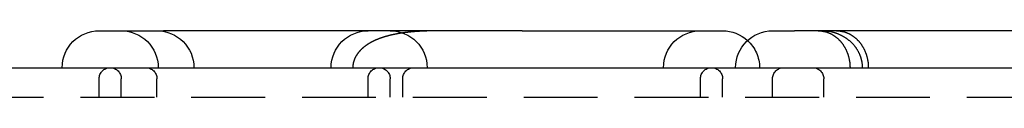
# Model space of a CAD drawing. Extents: x 1668 to 2765, y -348 to 534.
# Drawn here: x 2489 to 2522, y 531 to 534 of the extents above; entities that cross this region are included whole.
import ezdxf

# ---------------------------------------------------------------- set-up
doc = ezdxf.new("R2010")
doc.units = 0
doc.header["$LTSCALE"] = 10
doc.linetypes.add('VERDECKT', pattern=[0.375, 0.25, -0.125])
doc.layers.get('0').update_dxf_attribs({"linetype": 'CONTINUOUS'})
doc.layers.add('STEMPEL', color=3, linetype='CONTINUOUS')

# ---------------------------------------------------------------- blocks, each defined once
blk = doc.blocks.new('A$C0FFD3D05')
at = {"linetype": 'CONTINUOUS', "extrusion": (-2e-16, 1, -2e-16)}
for p, q in [((-372.906, 193.952), (-370.732, 193.952)), ((-358.587, 193.952), (-370.732, 193.952)), ((-358.587, 193.952), (-351.804, 193.952)), ((-350.114, 193.952), (-349.367, 193.952)), ((-348.568, 193.952), (-349.367, 193.952)), ((-343.849, 193.952), (-348.568, 193.952)), ((-341.946, 193.952), (-343.849, 193.952)), ((-429.785, 192.702), (-269.785, 192.702))]:
    blk.add_line(p, q, dxfattribs=at)
at = {"color": 1, "linetype": 'VERDECKT', "extrusion": (-2e-16, 1, -2e-16)}
for p, q in [((-372.906, 191.702), (-372.906, 192.327)), ((-372.156, 191.702), (-372.156, 192.327)), ((-370.947, 191.702), (-370.947, 192.327)), ((-363.804, 191.702), (-363.804, 192.327)), ((-363.054, 191.702), (-363.054, 192.327)), ((-362.63, 191.702), (-362.63, 192.327)), ((-352.554, 191.702), (-352.554, 192.327)), ((-351.804, 191.702), (-351.804, 192.327)), ((-350.114, 191.702), (-350.114, 192.327)), ((-348.379, 191.702), (-348.379, 192.327)), ((-429.785, 191.702), (-269.785, 191.702))]:
    blk.add_line(p, q, dxfattribs=at)
at = {"color": 1}
blk.add_polyline3d([(-361.369, 193.952, 0), (-361.381, 193.952, 0), (-361.392, 193.952, 0), (-361.403, 193.952, 0), (-361.415, 193.952, 0), (-361.426, 193.952, 0), (-361.437, 193.952, 0), (-361.449, 193.952, 0), (-361.46, 193.952, 0), (-361.471, 193.952, 0), (-361.482, 193.951, 0), (-361.494, 193.951, 0), (-361.505, 193.951, 0), (-361.516, 193.951, 0), (-361.527, 193.951, 0), (-361.538, 193.951, 0), (-361.549, 193.951, 0), (-361.56, 193.951, 0), (-361.571, 193.951, 0), (-361.582, 193.95, 0), (-361.594, 193.95, 0), (-361.605, 193.95, 0), (-361.616, 193.95, 0), (-361.626, 193.95, 0), (-361.637, 193.949, 0), (-361.648, 193.949, 0), (-361.659, 193.949, 0), (-361.67, 193.949, 0), (-361.681, 193.949, 0), (-361.692, 193.948, 0), (-361.703, 193.948, 0), (-361.713, 193.948, 0), (-361.724, 193.948, 0), (-361.735, 193.947, 0), (-361.746, 193.947, 0), (-361.756, 193.947, 0), (-361.767, 193.946, 0), (-361.778, 193.946, 0), (-361.789, 193.946, 0), (-361.799, 193.945, 0), (-361.81, 193.945, 0), (-361.82, 193.945, 0), (-361.831, 193.944, 0), (-361.842, 193.944, 0), (-361.852, 193.944, 0), (-361.863, 193.943, 0), (-361.873, 193.943, 0), (-361.884, 193.942, 0), (-361.894, 193.942, 0), (-361.905, 193.942, 0), (-361.915, 193.941, 0), (-361.925, 193.941, 0), (-361.936, 193.94, 0), (-361.946, 193.94, 0), (-361.957, 193.939, 0), (-361.967, 193.939, 0), (-361.977, 193.938, 0), (-361.987, 193.938, 0), (-361.998, 193.937, 0), (-362.008, 193.937, 0), (-362.018, 193.936, 0), (-362.028, 193.936, 0), (-362.039, 193.935, 0), (-362.049, 193.934, 0), (-362.059, 193.934, 0), (-362.069, 193.933, 0), (-362.079, 193.933, 0), (-362.089, 193.932, 0), (-362.099, 193.931, 0), (-362.109, 193.931, 0), (-362.12, 193.93, 0), (-362.13, 193.929, 0), (-362.14, 193.929, 0), (-362.15, 193.928, 0), (-362.159, 193.927, 0), (-362.169, 193.927, 0), (-362.179, 193.926, 0), (-362.189, 193.925, 0), (-362.199, 193.925, 0), (-362.209, 193.924, 0), (-362.219, 193.923, 0), (-362.229, 193.922, 0), (-362.238, 193.921, 0), (-362.248, 193.921, 0), (-362.258, 193.92, 0), (-362.268, 193.919, 0), (-362.277, 193.918, 0), (-362.287, 193.917, 0), (-362.297, 193.917, 0), (-362.307, 193.916, 0), (-362.316, 193.915, 0), (-362.326, 193.914, 0), (-362.335, 193.913, 0), (-362.345, 193.912, 0), (-362.355, 193.911, 0), (-362.364, 193.91, 0), (-362.374, 193.909, 0), (-362.383, 193.908, 0), (-362.393, 193.907, 0), (-362.402, 193.907, 0), (-362.412, 193.906, 0), (-362.421, 193.905, 0), (-362.43, 193.904, 0), (-362.44, 193.903, 0), (-362.449, 193.901, 0), (-362.459, 193.9, 0), (-362.468, 193.899, 0), (-362.477, 193.898, 0), (-362.487, 193.897, 0), (-362.496, 193.896, 0), (-362.505, 193.895, 0), (-362.514, 193.894, 0), (-362.524, 193.893, 0), (-362.533, 193.892, 0), (-362.542, 193.891, 0), (-362.551, 193.889, 0), (-362.56, 193.888, 0), (-362.569, 193.887, 0), (-362.579, 193.886, 0), (-362.588, 193.885, 0), (-362.597, 193.883, 0), (-362.606, 193.882, 0), (-362.615, 193.881, 0), (-362.624, 193.88, 0), (-362.633, 193.878, 0), (-362.642, 193.877, 0), (-362.651, 193.876, 0), (-362.66, 193.874, 0), (-362.669, 193.873, 0), (-362.678, 193.872, 0), (-362.686, 193.87, 0), (-362.695, 193.869, 0), (-362.704, 193.868, 0), (-362.713, 193.866, 0), (-362.722, 193.865, 0), (-362.731, 193.863, 0), (-362.739, 193.862, 0), (-362.748, 193.861, 0), (-362.757, 193.859, 0), (-362.765, 193.858, 0), (-362.774, 193.856, 0), (-362.783, 193.855, 0), (-362.791, 193.853, 0), (-362.8, 193.852, 0), (-362.809, 193.85, 0), (-362.817, 193.849, 0), (-362.826, 193.847, 0), (-362.834, 193.845, 0), (-362.843, 193.844, 0), (-362.852, 193.842, 0), (-362.86, 193.841, 0), (-362.868, 193.839, 0), (-362.877, 193.837, 0), (-362.885, 193.836, 0), (-362.894, 193.834, 0), (-362.902, 193.832, 0), (-362.911, 193.831, 0), (-362.919, 193.829, 0), (-362.927, 193.827, 0), (-362.936, 193.825, 0), (-362.944, 193.824, 0), (-362.952, 193.822, 0), (-362.961, 193.82, 0), (-362.969, 193.818, 0), (-362.977, 193.816, 0), (-362.985, 193.815, 0), (-362.993, 193.813, 0), (-363.002, 193.811, 0), (-363.01, 193.809, 0), (-363.018, 193.807, 0), (-363.026, 193.805, 0), (-363.034, 193.803, 0), (-363.042, 193.801, 0), (-363.05, 193.8, 0), (-363.058, 193.798, 0), (-363.066, 193.796, 0), (-363.074, 193.794, 0), (-363.082, 193.792, 0), (-363.09, 193.79, 0), (-363.098, 193.788, 0), (-363.106, 193.786, 0), (-363.114, 193.783, 0), (-363.122, 193.781, 0), (-363.13, 193.779, 0), (-363.138, 193.777, 0), (-363.146, 193.775, 0), (-363.154, 193.773, 0), (-363.161, 193.771, 0), (-363.169, 193.769, 0), (-363.177, 193.767, 0), (-363.185, 193.764, 0), (-363.192, 193.762, 0), (-363.2, 193.76, 0), (-363.208, 193.758, 0), (-363.215, 193.755, 0), (-363.223, 193.753, 0), (-363.23, 193.751, 0), (-363.238, 193.749, 0), (-363.245, 193.746, 0), (-363.253, 193.744, 0), (-363.26, 193.742, 0), (-363.268, 193.74, 0), (-363.275, 193.737, 0), (-363.282, 193.735, 0), (-363.29, 193.733, 0), (-363.297, 193.73, 0), (-363.304, 193.728, 0), (-363.311, 193.725, 0), (-363.319, 193.723, 0), (-363.326, 193.721, 0), (-363.333, 193.718, 0), (-363.34, 193.716, 0), (-363.347, 193.713, 0), (-363.354, 193.711, 0), (-363.361, 193.708, 0), (-363.368, 193.706, 0), (-363.375, 193.703, 0), (-363.382, 193.701, 0), (-363.389, 193.698, 0), (-363.396, 193.696, 0), (-363.403, 193.693, 0), (-363.41, 193.691, 0), (-363.417, 193.688, 0), (-363.424, 193.686, 0), (-363.43, 193.683, 0), (-363.437, 193.68, 0), (-363.444, 193.678, 0), (-363.451, 193.675, 0), (-363.457, 193.673, 0), (-363.464, 193.67, 0), (-363.47, 193.667, 0), (-363.477, 193.665, 0), (-363.484, 193.662, 0), (-363.49, 193.659, 0), (-363.497, 193.657, 0), (-363.503, 193.654, 0), (-363.51, 193.651, 0), (-363.516, 193.649, 0), (-363.522, 193.646, 0), (-363.529, 193.643, 0), (-363.535, 193.64, 0), (-363.541, 193.638, 0), (-363.548, 193.635, 0), (-363.554, 193.632, 0), (-363.56, 193.629, 0), (-363.566, 193.626, 0), (-363.573, 193.623, 0), (-363.579, 193.621, 0), (-363.585, 193.618, 0), (-363.591, 193.615, 0), (-363.597, 193.612, 0), (-363.603, 193.609, 0), (-363.609, 193.606, 0), (-363.615, 193.603, 0), (-363.621, 193.601, 0), (-363.627, 193.598, 0), (-363.633, 193.595, 0), (-363.639, 193.592, 0), (-363.645, 193.589, 0), (-363.651, 193.586, 0), (-363.656, 193.583, 0), (-363.662, 193.58, 0), (-363.668, 193.577, 0), (-363.674, 193.574, 0), (-363.679, 193.571, 0), (-363.685, 193.568, 0), (-363.691, 193.565, 0), (-363.696, 193.562, 0), (-363.702, 193.559, 0), (-363.707, 193.556, 0), (-363.713, 193.553, 0), (-363.719, 193.55, 0), (-363.724, 193.546, 0), (-363.73, 193.543, 0), (-363.735, 193.54, 0), (-363.74, 193.537, 0), (-363.746, 193.534, 0), (-363.751, 193.531, 0), (-363.757, 193.528, 0), (-363.762, 193.525, 0), (-363.767, 193.521, 0), (-363.772, 193.518, 0), (-363.778, 193.515, 0), (-363.783, 193.512, 0), (-363.788, 193.509, 0), (-363.793, 193.505, 0), (-363.798, 193.502, 0), (-363.804, 193.499, 0), (-363.809, 193.496, 0), (-363.814, 193.492, 0), (-363.819, 193.489, 0), (-363.824, 193.486, 0), (-363.829, 193.483, 0), (-363.834, 193.479, 0), (-363.839, 193.476, 0), (-363.844, 193.473, 0), (-363.848, 193.469, 0), (-363.853, 193.466, 0), (-363.858, 193.463, 0), (-363.863, 193.459, 0), (-363.868, 193.456, 0), (-363.873, 193.452, 0), (-363.877, 193.449, 0), (-363.882, 193.446, 0), (-363.887, 193.442, 0), (-363.892, 193.439, 0), (-363.896, 193.435, 0), (-363.901, 193.432, 0), (-363.906, 193.428, 0), (-363.911, 193.425, 0), (-363.915, 193.421, 0), (-363.92, 193.417, 0), (-363.925, 193.414, 0), (-363.929, 193.41, 0), (-363.934, 193.406, 0), (-363.939, 193.403, 0), (-363.943, 193.399, 0), (-363.948, 193.395, 0), (-363.953, 193.392, 0), (-363.957, 193.388, 0), (-363.962, 193.384, 0), (-363.966, 193.38, 0), (-363.971, 193.376, 0), (-363.975, 193.372, 0), (-363.98, 193.368, 0), (-363.985, 193.364, 0), (-363.989, 193.361, 0), (-363.994, 193.357, 0), (-363.998, 193.353, 0), (-364.002, 193.349, 0), (-364.007, 193.344, 0), (-364.011, 193.34, 0), (-364.016, 193.336, 0), (-364.02, 193.332, 0), (-364.025, 193.328, 0), (-364.029, 193.324, 0), (-364.033, 193.32, 0), (-364.038, 193.315, 0), (-364.042, 193.311, 0), (-364.046, 193.307, 0), (-364.05, 193.303, 0), (-364.055, 193.298, 0), (-364.059, 193.294, 0), (-364.063, 193.29, 0), (-364.067, 193.285, 0), (-364.072, 193.281, 0), (-364.076, 193.276, 0), (-364.08, 193.272, 0), (-364.084, 193.267, 0), (-364.088, 193.263, 0), (-364.092, 193.258, 0), (-364.096, 193.254, 0), (-364.1, 193.249, 0), (-364.104, 193.245, 0), (-364.108, 193.24, 0), (-364.112, 193.235, 0), (-364.116, 193.231, 0), (-364.12, 193.226, 0), (-364.124, 193.221, 0), (-364.128, 193.217, 0), (-364.131, 193.212, 0), (-364.135, 193.207, 0), (-364.139, 193.202, 0), (-364.143, 193.197, 0), (-364.146, 193.192, 0), (-364.15, 193.187, 0), (-364.154, 193.183, 0), (-364.157, 193.178, 0), (-364.161, 193.173, 0), (-364.165, 193.168, 0), (-364.168, 193.163, 0), (-364.172, 193.158, 0), (-364.175, 193.152, 0), (-364.179, 193.147, 0), (-364.182, 193.142, 0), (-364.185, 193.137, 0), (-364.189, 193.132, 0), (-364.192, 193.127, 0), (-364.195, 193.121, 0), (-364.199, 193.116, 0), (-364.202, 193.111, 0), (-364.205, 193.105, 0), (-364.208, 193.1, 0), (-364.212, 193.095, 0), (-364.215, 193.089, 0), (-364.218, 193.084, 0), (-364.221, 193.078, 0), (-364.224, 193.073, 0), (-364.227, 193.067, 0), (-364.23, 193.062, 0), (-364.233, 193.056, 0), (-364.235, 193.051, 0), (-364.238, 193.045, 0), (-364.241, 193.039, 0), (-364.244, 193.034, 0), (-364.247, 193.028, 0), (-364.249, 193.022, 0), (-364.252, 193.016, 0), (-364.254, 193.01, 0), (-364.257, 193.005, 0), (-364.259, 192.999, 0), (-364.262, 192.993, 0), (-364.264, 192.987, 0), (-364.267, 192.981, 0), (-364.269, 192.975, 0), (-364.271, 192.969, 0), (-364.274, 192.963, 0), (-364.276, 192.957, 0), (-364.278, 192.951, 0), (-364.28, 192.945, 0), (-364.282, 192.939, 0), (-364.284, 192.933, 0), (-364.286, 192.926, 0), (-364.288, 192.92, 0), (-364.29, 192.914, 0), (-364.292, 192.908, 0), (-364.294, 192.902, 0), (-364.295, 192.895, 0), (-364.297, 192.889, 0), (-364.299, 192.883, 0), (-364.3, 192.877, 0), (-364.302, 192.87, 0), (-364.303, 192.864, 0), (-364.304, 192.858, 0), (-364.306, 192.851, 0), (-364.307, 192.845, 0), (-364.308, 192.839, 0), (-364.309, 192.832, 0), (-364.311, 192.826, 0), (-364.312, 192.819, 0), (-364.313, 192.813, 0), (-364.314, 192.806, 0), (-364.315, 192.8, 0), (-364.315, 192.794, 0), (-364.316, 192.787, 0), (-364.317, 192.781, 0), (-364.318, 192.774, 0), (-364.318, 192.768, 0), (-364.319, 192.761, 0), (-364.319, 192.755, 0), (-364.32, 192.748, 0), (-364.32, 192.741, 0), (-364.32, 192.735, 0), (-364.321, 192.728, 0), (-364.321, 192.722, 0), (-364.321, 192.715, 0), (-364.321, 192.709, 0), (-364.321, 192.702, 0)], dxfattribs=at)
at = {"linetype": 'CONTINUOUS'}
blk.add_polyline3d([(-348.568, 193.952, 0), (-348.555, 193.952, 0), (-348.542, 193.952, 0), (-348.528, 193.951, 0), (-348.515, 193.95, 0), (-348.502, 193.95, 0), (-348.489, 193.949, 0), (-348.476, 193.947, 0), (-348.462, 193.946, 0), (-348.449, 193.944, 0), (-348.436, 193.942, 0), (-348.423, 193.941, 0), (-348.41, 193.938, 0), (-348.397, 193.936, 0), (-348.384, 193.933, 0), (-348.371, 193.931, 0), (-348.358, 193.928, 0), (-348.345, 193.925, 0), (-348.332, 193.922, 0), (-348.319, 193.918, 0), (-348.306, 193.914, 0), (-348.294, 193.911, 0), (-348.281, 193.907, 0), (-348.268, 193.902, 0), (-348.256, 193.898, 0), (-348.243, 193.894, 0), (-348.23, 193.889, 0), (-348.218, 193.884, 0), (-348.205, 193.879, 0), (-348.193, 193.874, 0), (-348.181, 193.868, 0), (-348.168, 193.863, 0), (-348.156, 193.857, 0), (-348.144, 193.851, 0), (-348.132, 193.845, 0), (-348.12, 193.838, 0), (-348.108, 193.832, 0), (-348.096, 193.825, 0), (-348.084, 193.818, 0), (-348.072, 193.811, 0), (-348.061, 193.804, 0), (-348.049, 193.797, 0), (-348.038, 193.79, 0), (-348.026, 193.782, 0), (-348.015, 193.774, 0), (-348.003, 193.766, 0), (-347.992, 193.758, 0), (-347.981, 193.75, 0), (-347.97, 193.741, 0), (-347.959, 193.733, 0), (-347.948, 193.724, 0), (-347.938, 193.715, 0), (-347.927, 193.706, 0), (-347.916, 193.697, 0), (-347.906, 193.687, 0), (-347.896, 193.678, 0), (-347.885, 193.668, 0), (-347.875, 193.658, 0), (-347.865, 193.648, 0), (-347.855, 193.638, 0), (-347.845, 193.628, 0), (-347.836, 193.618, 0), (-347.826, 193.607, 0), (-347.816, 193.597, 0), (-347.807, 193.586, 0), (-347.798, 193.575, 0), (-347.789, 193.564, 0), (-347.78, 193.553, 0), (-347.771, 193.541, 0), (-347.762, 193.53, 0), (-347.753, 193.518, 0), (-347.745, 193.507, 0), (-347.736, 193.495, 0), (-347.728, 193.483, 0), (-347.72, 193.471, 0), (-347.712, 193.459, 0), (-347.704, 193.447, 0), (-347.696, 193.434, 0), (-347.688, 193.422, 0), (-347.681, 193.409, 0), (-347.673, 193.396, 0), (-347.666, 193.384, 0), (-347.659, 193.371, 0), (-347.652, 193.358, 0), (-347.645, 193.345, 0), (-347.638, 193.331, 0), (-347.632, 193.318, 0), (-347.625, 193.305, 0), (-347.619, 193.291, 0), (-347.613, 193.278, 0), (-347.607, 193.264, 0), (-347.601, 193.25, 0), (-347.595, 193.236, 0), (-347.59, 193.222, 0), (-347.584, 193.208, 0), (-347.579, 193.194, 0), (-347.574, 193.18, 0), (-347.569, 193.166, 0), (-347.564, 193.152, 0), (-347.559, 193.137, 0), (-347.555, 193.123, 0), (-347.55, 193.109, 0), (-347.546, 193.094, 0), (-347.542, 193.079, 0), (-347.538, 193.065, 0), (-347.534, 193.05, 0), (-347.531, 193.035, 0), (-347.527, 193.02, 0), (-347.524, 193.006, 0), (-347.521, 192.991, 0), (-347.518, 192.976, 0), (-347.515, 192.961, 0), (-347.513, 192.946, 0), (-347.51, 192.931, 0), (-347.508, 192.916, 0), (-347.505, 192.9, 0), (-347.503, 192.885, 0), (-347.502, 192.87, 0), (-347.5, 192.855, 0), (-347.498, 192.84, 0), (-347.497, 192.824, 0), (-347.496, 192.809, 0), (-347.495, 192.794, 0), (-347.494, 192.779, 0), (-347.493, 192.763, 0), (-347.493, 192.748, 0), (-347.492, 192.733, 0), (-347.492, 192.717, 0), (-347.492, 192.702, 0)], dxfattribs=at)
at = {"color": 1, "linetype": 'VERDECKT'}
for points in [[(-347.068, 192.702, 0), (-347.068, 192.717, 0), (-347.068, 192.733, 0), (-347.069, 192.748, 0), (-347.069, 192.763, 0), (-347.07, 192.779, 0), (-347.071, 192.794, 0), (-347.073, 192.809, 0), (-347.074, 192.824, 0), (-347.076, 192.84, 0), (-347.078, 192.855, 0), (-347.08, 192.87, 0), (-347.083, 192.885, 0), (-347.085, 192.9, 0), (-347.088, 192.916, 0), (-347.091, 192.931, 0), (-347.095, 192.946, 0), (-347.098, 192.961, 0), (-347.102, 192.976, 0), (-347.106, 192.991, 0), (-347.11, 193.006, 0), (-347.114, 193.02, 0), (-347.118, 193.035, 0), (-347.123, 193.05, 0), (-347.128, 193.065, 0), (-347.133, 193.079, 0), (-347.138, 193.094, 0), (-347.144, 193.109, 0), (-347.15, 193.123, 0), (-347.155, 193.137, 0), (-347.162, 193.152, 0), (-347.168, 193.166, 0), (-347.174, 193.18, 0), (-347.181, 193.194, 0), (-347.188, 193.208, 0), (-347.195, 193.222, 0), (-347.202, 193.236, 0), (-347.21, 193.25, 0), (-347.217, 193.264, 0), (-347.225, 193.278, 0), (-347.233, 193.291, 0), (-347.241, 193.305, 0), (-347.25, 193.318, 0), (-347.258, 193.331, 0), (-347.267, 193.345, 0), (-347.276, 193.358, 0), (-347.285, 193.371, 0), (-347.294, 193.384, 0), (-347.304, 193.396, 0), (-347.314, 193.409, 0), (-347.323, 193.422, 0), (-347.333, 193.434, 0), (-347.344, 193.447, 0), (-347.354, 193.459, 0), (-347.364, 193.471, 0), (-347.375, 193.483, 0), (-347.386, 193.495, 0), (-347.397, 193.507, 0), (-347.408, 193.518, 0), (-347.419, 193.53, 0), (-347.431, 193.541, 0), (-347.443, 193.553, 0), (-347.454, 193.564, 0), (-347.466, 193.575, 0), (-347.478, 193.586, 0), (-347.491, 193.597, 0), (-347.503, 193.607, 0), (-347.516, 193.618, 0), (-347.528, 193.628, 0), (-347.541, 193.638, 0), (-347.554, 193.648, 0), (-347.567, 193.658, 0), (-347.58, 193.668, 0), (-347.594, 193.678, 0), (-347.607, 193.687, 0), (-347.621, 193.697, 0), (-347.635, 193.706, 0), (-347.649, 193.715, 0), (-347.663, 193.724, 0), (-347.677, 193.733, 0), (-347.691, 193.741, 0), (-347.705, 193.75, 0), (-347.72, 193.758, 0), (-347.734, 193.766, 0), (-347.749, 193.774, 0), (-347.764, 193.782, 0), (-347.779, 193.79, 0), (-347.794, 193.797, 0), (-347.809, 193.804, 0), (-347.824, 193.811, 0), (-347.84, 193.818, 0), (-347.855, 193.825, 0), (-347.87, 193.832, 0), (-347.886, 193.838, 0), (-347.902, 193.845, 0), (-347.918, 193.851, 0), (-347.933, 193.857, 0), (-347.949, 193.863, 0), (-347.965, 193.868, 0), (-347.981, 193.874, 0), (-347.998, 193.879, 0), (-348.014, 193.884, 0), (-348.03, 193.889, 0), (-348.047, 193.894, 0), (-348.063, 193.898, 0), (-348.079, 193.902, 0), (-348.096, 193.907, 0), (-348.113, 193.911, 0), (-348.129, 193.914, 0), (-348.146, 193.918, 0), (-348.163, 193.922, 0), (-348.18, 193.925, 0), (-348.196, 193.928, 0), (-348.213, 193.931, 0), (-348.23, 193.933, 0), (-348.247, 193.936, 0), (-348.264, 193.938, 0), (-348.281, 193.941, 0), (-348.298, 193.942, 0), (-348.315, 193.944, 0), (-348.333, 193.946, 0), (-348.35, 193.947, 0), (-348.367, 193.949, 0), (-348.384, 193.95, 0), (-348.401, 193.95, 0), (-348.418, 193.951, 0), (-348.436, 193.952, 0), (-348.453, 193.952, 0), (-348.47, 193.952, 0)], [(-347.948, 193.952, 0), (-347.935, 193.952, 0), (-347.922, 193.952, 0), (-347.908, 193.951, 0), (-347.895, 193.95, 0), (-347.882, 193.95, 0), (-347.869, 193.949, 0), (-347.856, 193.947, 0), (-347.842, 193.946, 0), (-347.829, 193.944, 0), (-347.816, 193.942, 0), (-347.803, 193.941, 0), (-347.79, 193.938, 0), (-347.777, 193.936, 0), (-347.764, 193.933, 0), (-347.751, 193.931, 0), (-347.738, 193.928, 0), (-347.725, 193.925, 0), (-347.712, 193.922, 0), (-347.699, 193.918, 0), (-347.686, 193.914, 0), (-347.674, 193.911, 0), (-347.661, 193.907, 0), (-347.648, 193.902, 0), (-347.636, 193.898, 0), (-347.623, 193.894, 0), (-347.61, 193.889, 0), (-347.598, 193.884, 0), (-347.585, 193.879, 0), (-347.573, 193.874, 0), (-347.561, 193.868, 0), (-347.548, 193.863, 0), (-347.536, 193.857, 0), (-347.524, 193.851, 0), (-347.512, 193.845, 0), (-347.5, 193.838, 0), (-347.488, 193.832, 0), (-347.476, 193.825, 0), (-347.464, 193.818, 0), (-347.452, 193.811, 0), (-347.441, 193.804, 0), (-347.429, 193.797, 0), (-347.418, 193.79, 0), (-347.406, 193.782, 0), (-347.395, 193.774, 0), (-347.383, 193.766, 0), (-347.372, 193.758, 0), (-347.361, 193.75, 0), (-347.35, 193.741, 0), (-347.339, 193.733, 0), (-347.328, 193.724, 0), (-347.318, 193.715, 0), (-347.307, 193.706, 0), (-347.296, 193.697, 0), (-347.286, 193.687, 0), (-347.276, 193.678, 0), (-347.265, 193.668, 0), (-347.255, 193.658, 0), (-347.245, 193.648, 0), (-347.235, 193.638, 0), (-347.225, 193.628, 0), (-347.216, 193.618, 0), (-347.206, 193.607, 0), (-347.196, 193.597, 0), (-347.187, 193.586, 0), (-347.178, 193.575, 0), (-347.169, 193.564, 0), (-347.16, 193.553, 0), (-347.151, 193.541, 0), (-347.142, 193.53, 0), (-347.133, 193.518, 0), (-347.125, 193.507, 0), (-347.116, 193.495, 0), (-347.108, 193.483, 0), (-347.1, 193.471, 0), (-347.092, 193.459, 0), (-347.084, 193.447, 0), (-347.076, 193.434, 0), (-347.068, 193.422, 0), (-347.061, 193.409, 0), (-347.053, 193.396, 0), (-347.046, 193.384, 0), (-347.039, 193.371, 0), (-347.032, 193.358, 0), (-347.025, 193.345, 0), (-347.018, 193.331, 0), (-347.012, 193.318, 0), (-347.005, 193.305, 0), (-346.999, 193.291, 0), (-346.993, 193.278, 0), (-346.987, 193.264, 0), (-346.981, 193.25, 0), (-346.975, 193.236, 0), (-346.97, 193.222, 0), (-346.964, 193.208, 0), (-346.959, 193.194, 0), (-346.954, 193.18, 0), (-346.949, 193.166, 0), (-346.944, 193.152, 0), (-346.939, 193.137, 0), (-346.935, 193.123, 0), (-346.93, 193.109, 0), (-346.926, 193.094, 0), (-346.922, 193.079, 0), (-346.918, 193.065, 0), (-346.914, 193.05, 0), (-346.911, 193.035, 0), (-346.907, 193.02, 0), (-346.904, 193.006, 0), (-346.901, 192.991, 0), (-346.898, 192.976, 0), (-346.895, 192.961, 0), (-346.893, 192.946, 0), (-346.89, 192.931, 0), (-346.888, 192.916, 0), (-346.885, 192.9, 0), (-346.883, 192.885, 0), (-346.882, 192.87, 0), (-346.88, 192.855, 0), (-346.878, 192.84, 0), (-346.877, 192.824, 0), (-346.876, 192.809, 0), (-346.875, 192.794, 0), (-346.874, 192.779, 0), (-346.873, 192.763, 0), (-346.873, 192.748, 0), (-346.872, 192.733, 0), (-346.872, 192.717, 0), (-346.872, 192.702, 0)]]:
    blk.add_polyline3d(points, dxfattribs=at)
at = {"linetype": 'CONTINUOUS', "extrusion": (0, -2e-16, -1)}
for centre, start, end in [((372.906, 192.702), 0, 90), ((351.804, 192.702), 90, 132.5276), ((350.114, 192.702), 0, 90)]:
    blk.add_arc(centre, 1.25, start, end, dxfattribs=at)
at = {"color": 1, "linetype": 'VERDECKT', "extrusion": (0, -2e-16, -1)}
for centre, radius, start, end in [((372.156, 192.702), 1.25, 90, 180), ((370.947, 192.702), 1.25, 90, 180), ((363.804, 192.702), 1.25, 0, 90), ((363.054, 192.702), 1.25, 90, 180), ((352.554, 192.702), 1.25, 0, 90), ((351.804, 192.702), 1.25, 132.5276, 180), ((372.531, 192.327), 0.375, 0, 90), ((372.531, 192.327), 0.375, 90, 180), ((371.322, 192.327), 0.375, 90, 180), ((363.429, 192.327), 0.375, 0, 90), ((363.429, 192.327), 0.375, 90, 180), ((362.255, 192.327), 0.375, 0, 90), ((352.179, 192.327), 0.375, 0, 90), ((352.179, 192.327), 0.375, 90, 180), ((349.739, 192.327), 0.375, 0, 90), ((348.754, 192.327), 0.375, 90, 180)]:
    blk.add_arc(centre, radius, start, end, dxfattribs=at)

msp = doc.modelspace()

# ---------------------------------------------------------------- block references
at = {"layer": 'STEMPEL'}
msp.add_blockref('A$C0FFD3D05', (2864.765, 339.746, -36.435), dxfattribs=at)

doc.saveas('drawing.dxf')
